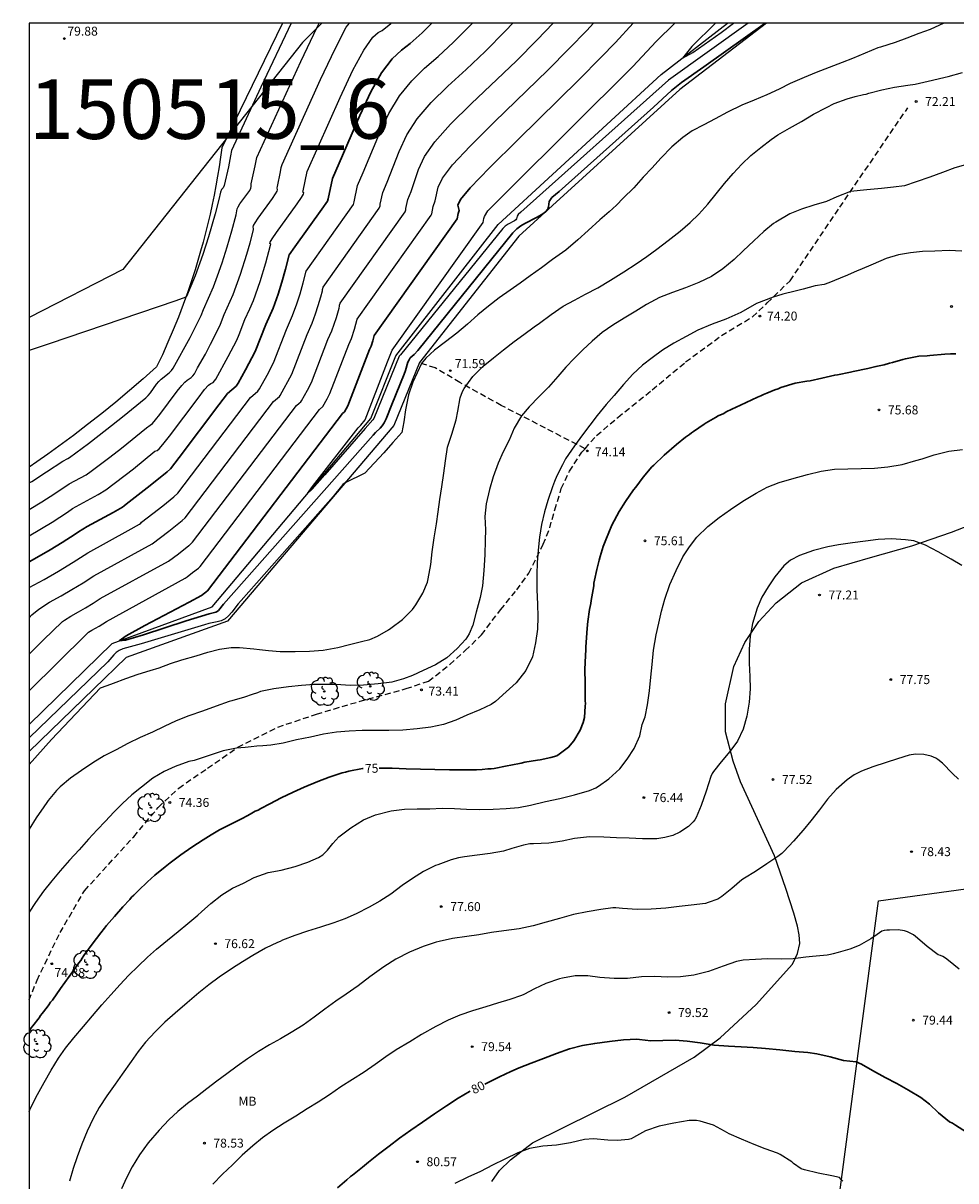
# Model space of a CAD drawing. Units: metres. Extents: x 586244 to 586594, y 4795290 to 4795540.
# Drawn here: x 586244 to 586322, y 4795443 to 4795540 of the extents above; entities that cross this region are included whole.
import ezdxf

# ---------------------------------------------------------------- set-up
doc = ezdxf.new("R2010")
doc.units = ezdxf.units.M
doc.linetypes.add('TRAZOS_NORMALES', pattern=[0.75, 0.5, -0.25])
for name, color, linetype in [('010106', 9, 'Continuous'), ('020101', 3, 'CABEZA_TALUD'), ('020104', 34, 'Continuous'), ('020107', 3, 'Continuous'), ('020204', 9, 'Continuous'), ('020307', 24, 'Continuous'), ('020308', 9, 'Continuous'), ('060128', 7, 'TRAZOS_NORMALES'), ('070101', 9, 'ALAMBRADA'), ('070104', 3, 'Continuous'), ('100202', 3, 'Continuous'), ('100301', 7, 'Continuous'), ('130101', 9, 'Continuous'), ('130301', 9, 'Continuous')]:
    doc.layers.add(name, color=color, linetype=linetype)
doc.layers.add('020105', color=24, linetype='Continuous', lineweight=30)
doc.styles.add('ARIAL', font='ARIAL.TTF', dxfattribs={"height": 1})
doc.styles.add('ARIALI', font='ARIALI.TTF', dxfattribs={"height": 1})
doc.linetypes.add('ALAMBRADA', pattern='A,1,[203,DONOSTI.shx,S=0.1,R=0,X=0,Y=0],1', length=2)
doc.linetypes.add('CABEZA_TALUD', pattern='A,0.1,[204,DONOSTI.shx,S=0.15,R=0,X=0,Y=0],0,0.2', length=0.3)

# ---------------------------------------------------------------- blocks, each defined once
blk = doc.blocks.new('ARBOL')
blk.add_circle((0, 0), 0.0587)
for centre, radius, start, end in [((-0.28, 0.855), 0.3, 359.28777, 173.60777), ((0.097, 0.97), 0.21, 23.15651, 160.46651), ((0.438, 0.881), 0.24, 301.57804, 139.32804), ((-0.564, 0.381), 0.532, 92.28, 254.58), ((-0.091, 0.321), 0.12, 119.14, 310.56), ((0.656, 0.288), 0.443, 319.85562, 114.76562), ((0.819, -0.249), 0.383, 235.52754, 62.02753), ((-0.556, -0.339), 0.555, 142.64, 266.54), ((-0.301, -0.676), 0.45, 213.78, 295.32), ((-0.039, -0.384), 0.21, 189.64, 323.88), ((0.299, -0.624), 0.532, 224.67, 0.24)]:
    blk.add_arc(centre, radius, start, end)
blk = doc.blocks.new('COTAPU')
blk.add_circle((0, 0), 0.075)

msp = doc.modelspace()

# ---------------------------------------------------------------- linework, layer by layer
at = {"layer": '010106', "flags": 128}
msp.add_lwpolyline([(586244.067, 4795290.11), (586594.057, 4795290.103), (586594.063, 4795540.096), (586244.073, 4795540.103)], close=True, dxfattribs=at)
at = {"layer": '020101'}
for points in [[(586305.917, 4795540.102, 70.072), (586298.659, 4795534.546, 70.443), (586285.138, 4795522.214, 70.631), (586276.808, 4795511.614, 70.858), (586274.657, 4795506.332, 70.865), (586260.711, 4795489.927, 71.319), (586252.217, 4795486.86, 71.959), (586244.071, 4795478.985, 71.921)], [(586265.335, 4795540.103, 79.297), (586260.224, 4795529.647, 79.393), (586260.117, 4795528.847, 79.37), (586260, 4795528.049, 79.348), (586259.871, 4795527.252, 79.325), (586259.732, 4795526.457, 79.303), (586259.582, 4795525.664, 79.281), (586259.421, 4795524.873, 79.258), (586259.25, 4795524.085, 79.236), (586259.067, 4795523.299, 79.213), (586258.874, 4795522.515, 79.191), (586258.67, 4795521.734, 79.168), (586258.456, 4795520.956, 79.146), (586258.231, 4795520.181, 79.124), (586257.995, 4795519.409, 79.101), (586257.749, 4795518.641, 79.079), (586257.383, 4795517.561, 79.022), (586256.997, 4795516.489, 78.966), (586256.591, 4795515.424, 78.909), (586256.163, 4795514.368, 78.852), (586255.716, 4795513.319, 78.796), (586255.248, 4795512.28, 78.739), (586254.761, 4795511.25, 78.683), (586253.633, 4795510.249, 78.677), (586252.491, 4795509.265, 78.672), (586251.334, 4795508.298, 78.666), (586250.164, 4795507.348, 78.661), (586248.979, 4795506.415, 78.656), (586247.782, 4795505.499, 78.65), (586246.571, 4795504.6, 78.645), (586245.655, 4795503.938, 78.623), (586244.731, 4795503.287, 78.6), (586244.072, 4795502.832, 78.585)]]:
    msp.add_polyline3d(points, dxfattribs=at)
at = {"layer": '020104', "flags": 128}
for points, elevation in [([(586244.071, 4795484.07), (586248.875, 4795488.825), (586249.06, 4795488.984), (586249.344, 4795489.174), (586249.956, 4795489.511), (586250.55, 4795489.886), (586257.148, 4795493.515), (586257.327, 4795493.636), (586257.788, 4795493.997), (586258.266, 4795494.375), (586258.404, 4795494.505), (586268.425, 4795507.674), (586268.716, 4795507.944), (586269.06, 4795508.573), (586269.284, 4795509.019), (586270.881, 4795513.141), (586271.104, 4795513.64), (586271.373, 4795514.429), (586271.594, 4795515.252), (586277.791, 4795523.981), (586277.833, 4795524.108), (586277.952, 4795524.726), (586278.133, 4795525.183), (586278.384, 4795526.33), (586278.74, 4795527.101), (586279.576, 4795528.202), (586281.051, 4795529.786), (586283.1, 4795531.82), (586287.565, 4795536.163), (586289.359, 4795537.966), (586290.836, 4795539.493), (586291.403, 4795540.102)], 71), ([(586266.042, 4795540.103), (586263.517, 4795534.718), (586261.058, 4795529.416), (586260.951, 4795528.962), (586260.909, 4795528.656), (586260.782, 4795528.046), (586260.435, 4795526.492), (586260.353, 4795526.277), (586260.211, 4795526.133), (586260.13, 4795525.923), (586259.991, 4795525.303), (586259.684, 4795524.113), (586259.123, 4795522.175), (586258.638, 4795520.682), (586258.006, 4795518.907), (586257.274, 4795517.173), (586257.217, 4795517.098), (586256.385, 4795516.79), (586245.761, 4795513.186), (586244.072, 4795512.625)], 79), ([(586244.072, 4795501.515), (586244.294, 4795501.652), (586245.526, 4795502.44), (586246.908, 4795503.355), (586247.321, 4795503.571), (586247.466, 4795503.662), (586249.048, 4795504.826), (586250.603, 4795506.02), (586251.915, 4795507.066), (586253.853, 4795508.659), (586254.055, 4795508.856), (586254.242, 4795509.074), (586254.755, 4795509.801), (586254.942, 4795510.022), (586255.146, 4795510.222), (586255.82, 4795510.767), (586256.002, 4795510.951), (586256.143, 4795511.137), (586257.567, 4795513.737), (586258.49, 4795515.582), (586258.684, 4795516.082), (586259.533, 4795517.967), (586259.884, 4795518.911), (586260.261, 4795519.99), (586260.694, 4795521.337), (586261.086, 4795522.683), (586261.437, 4795524.026), (586261.515, 4795524.519), (586261.597, 4795524.696), (586261.746, 4795524.931), (586262.421, 4795525.831), (586262.57, 4795526.068), (586262.653, 4795526.248), (586262.686, 4795526.386), (586262.708, 4795526.626), (586263.035, 4795528.141), (586263.101, 4795528.557), (586263.17, 4795528.83), (586266.871, 4795536.872), (586268.225, 4795539.763), (586268.393, 4795540.103)], 78), ([(586244.072, 4795499.283), (586245.143, 4795499.942), (586246.22, 4795500.631), (586247.428, 4795501.431), (586248.849, 4795502.213), (586249.276, 4795502.508), (586250.841, 4795503.691), (586251.818, 4795504.45), (586253.918, 4795506.155), (586254.225, 4795506.36), (586254.412, 4795506.518), (586254.676, 4795506.806), (586255.045, 4795507.266), (586256.499, 4795509.224), (586256.868, 4795509.686), (586257.136, 4795509.978), (586257.336, 4795510.142), (586257.659, 4795510.361), (586257.813, 4795510.515), (586257.939, 4795510.681), (586258.036, 4795510.847), (586258.207, 4795511.179), (586258.855, 4795512.339), (586259.295, 4795513.164), (586259.872, 4795514.304), (586260.111, 4795514.837), (586260.426, 4795515.662), (586261.184, 4795517.343), (586261.793, 4795519.028), (586262.328, 4795520.711), (586262.602, 4795521.671), (586262.882, 4795522.749), (586262.902, 4795522.858), (586262.873, 4795522.997), (586262.899, 4795523.115), (586263.025, 4795523.347), (586263.281, 4795523.73), (586264.488, 4795525.385), (586264.745, 4795525.77), (586264.871, 4795526.005), (586264.899, 4795526.127), (586264.873, 4795526.276), (586264.893, 4795526.39), (586265.161, 4795527.627), (586265.22, 4795527.999), (586265.282, 4795528.243), (586268.516, 4795535.366), (586269.728, 4795537.954), (586270.669, 4795539.78), (586270.95, 4795540.103)], 77), ([(586244.072, 4795497.069), (586245.992, 4795498.232), (586247.304, 4795499.077), (586247.719, 4795499.37), (586248.312, 4795499.711), (586249.853, 4795500.545), (586250.493, 4795500.928), (586252.813, 4795502.708), (586254.629, 4795504.178), (586254.809, 4795504.242), (586254.97, 4795504.377), (586255.298, 4795504.756), (586255.848, 4795505.457), (586258.243, 4795508.647), (586258.794, 4795509.351), (586259.126, 4795509.734), (586259.3, 4795509.876), (586259.499, 4795509.956), (586259.624, 4795510.079), (586259.735, 4795510.225), (586260.774, 4795512.117), (586261.488, 4795513.512), (586261.679, 4795513.968), (586262.169, 4795515.242), (586262.578, 4795516.131), (586262.882, 4795516.838), (586263.441, 4795518.412), (586263.933, 4795519.997), (586264.328, 4795521.472), (586264.34, 4795521.56), (586264.262, 4795521.609), (586264.284, 4795521.711), (586264.453, 4795521.998), (586264.816, 4795522.528), (586266.556, 4795524.94), (586266.919, 4795525.472), (586267.089, 4795525.761), (586267.113, 4795525.868), (586267.037, 4795525.927), (586267.05, 4795526.02), (586267.393, 4795527.657), (586270.161, 4795533.86), (586271.23, 4795536.145), (586272.153, 4795537.85), (586272.903, 4795538.927), (586273.337, 4795539.33), (586273.68, 4795539.48), (586274.417, 4795540.079), (586274.44, 4795540.103)], 76), ([(586244.072, 4795492.75), (586245.321, 4795493.416), (586246.524, 4795494.102), (586247.778, 4795494.868), (586248.989, 4795495.658), (586252.385, 4795497.52), (586253.329, 4795498.061), (586253.448, 4795498.148), (586253.506, 4795498.23), (586254.448, 4795498.946), (586255.273, 4795499.599), (586256.204, 4795500.356), (586256.54, 4795500.655), (586262.647, 4795508.68), (586263.247, 4795509.207), (586263.389, 4795509.418), (586264.023, 4795510.576), (586264.561, 4795511.602), (586265.653, 4795514.401), (586266.171, 4795515.559), (586266.524, 4795516.547), (586266.797, 4795517.39), (586267.061, 4795518.308), (586267.31, 4795519.299), (586271.268, 4795524.875), (586271.337, 4795525.115), (586271.617, 4795526.485), (586272.092, 4795527.557), (586273.45, 4795530.848), (586274.234, 4795532.528), (586275.122, 4795533.991), (586276.162, 4795535.271), (586277.242, 4795536.326), (586278.369, 4795537.308), (586279.676, 4795538.513), (586281.248, 4795540.103)], 74), ([(586244.072, 4795490.204), (586244.314, 4795490.444), (586244.89, 4795490.937), (586245.771, 4795491.527), (586246.769, 4795492.059), (586247.668, 4795492.572), (586248.605, 4795493.143), (586249.509, 4795493.734), (586254.382, 4795496.414), (586255.798, 4795497.481), (586256.901, 4795498.366), (586257.162, 4795498.605), (586264.573, 4795508.345), (586265.059, 4795508.771), (586265.123, 4795508.857), (586266.098, 4795510.646), (586267.396, 4795513.981), (586267.815, 4795514.919), (586268.102, 4795515.719), (586268.322, 4795516.403), (586268.536, 4795517.147), (586268.664, 4795517.641), (586268.678, 4795517.765), (586268.738, 4795517.95), (586273.442, 4795524.577), (586273.505, 4795524.775), (586273.521, 4795524.908), (586273.729, 4795525.898), (586274.105, 4795526.765), (586275.095, 4795529.342), (586275.736, 4795530.719), (586276.607, 4795532.061), (586277.792, 4795533.442), (586279.195, 4795534.824), (586280.713, 4795536.222), (586282.306, 4795537.729), (586284.022, 4795539.461), (586284.636, 4795540.103)], 73), ([(586244.072, 4795487.139), (586245.285, 4795488.34), (586246.846, 4795489.868), (586246.883, 4795489.879), (586247.027, 4795489.998), (586247.557, 4795490.35), (586248.218, 4795490.702), (586248.812, 4795491.041), (586249.432, 4795491.419), (586250.03, 4795491.81), (586255.765, 4795494.965), (586256.591, 4795495.581), (586257.457, 4795496.279), (586257.526, 4795496.304), (586257.783, 4795496.555), (586266.499, 4795508.01), (586266.712, 4795508.225), (586266.87, 4795508.335), (586266.92, 4795508.4), (586267.418, 4795509.311), (586267.742, 4795509.957), (586269.138, 4795513.561), (586269.459, 4795514.279), (586269.848, 4795515.416), (586270.062, 4795516.175), (586270.11, 4795516.364), (586270.112, 4795516.449), (586270.166, 4795516.601), (586275.616, 4795524.279), (586275.674, 4795524.442), (586275.678, 4795524.538), (586275.841, 4795525.312), (586276.119, 4795525.974), (586276.739, 4795527.836), (586277.238, 4795528.91), (586278.091, 4795530.132), (586279.421, 4795531.614), (586281.147, 4795533.322), (586284.935, 4795536.946), (586286.691, 4795538.714), (586288.026, 4795540.102)], 72), ([(586304.389, 4795540.102), (586297.689, 4795535.32), (586285.308, 4795524.233), (586285.081, 4795524.045), (586285.001, 4795523.919), (586284.953, 4795523.681), (586284.886, 4795523.6), (586284.767, 4795523.515), (586284.245, 4795523.242), (586283.992, 4795523.073), (586283.811, 4795522.875), (586275.231, 4795512.283), (586275.097, 4795512.148), (586272.975, 4795506.931), (586272.909, 4795506.809), (586272.244, 4795506.082), (586268.871, 4795502.204), (586267.802, 4795500.996), (586267.42, 4795500.62), (586267.831, 4795501.213), (586271.675, 4795506.133), (586271.881, 4795506.371), (586272.243, 4795506.824), (586273.982, 4795511.306), (586274.125, 4795511.685), (586274.526, 4795512.658), (586282.139, 4795523.384), (586282.208, 4795523.714), (586282.277, 4795523.876), (586282.544, 4795524.343), (586284.31, 4795526.129), (586294.696, 4795536.47), (586296.67, 4795538.553), (586298.225, 4795540.102)], 69), ([(586320.777, 4795540.102), (586319.634, 4795539.575), (586318.696, 4795539.223), (586317.692, 4795538.83), (586316.703, 4795538.472), (586315.478, 4795538.098), (586315.254, 4795538.025), (586314.178, 4795537.583), (586313.123, 4795537.134), (586312.249, 4795536.809), (586311.159, 4795536.389), (586310.089, 4795535.954), (586309.078, 4795535.533), (586308.869, 4795535.459), (586307.892, 4795535.029), (586306.98, 4795534.577), (586305.931, 4795534.077), (586304.869, 4795533.649), (586303.843, 4795533.214), (586302.635, 4795532.646), (586301.62, 4795532.081), (586300.664, 4795531.565), (586299.679, 4795531.064), (586298.886, 4795530.502), (586297.974, 4795529.735), (586297.044, 4795528.782), (586296.317, 4795527.967), (586295.584, 4795527.167), (586294.791, 4795526.297), (586293.905, 4795525.414), (586293.32, 4795524.84), (586292.706, 4795524.281), (586291.94, 4795523.61), (586290.946, 4795522.694), (586290.105, 4795521.918), (586289.091, 4795521.067), (586287.978, 4795520.261), (586287.039, 4795519.572), (586286.101, 4795518.891), (586285.243, 4795518.287), (586284.406, 4795517.683), (586283.497, 4795517.044), (586282.594, 4795516.355), (586281.704, 4795515.623), (586280.828, 4795514.847), (586279.931, 4795514.087), (586279.002, 4795513.363), (586278.065, 4795512.667), (586277.332, 4795511.978), (586276.968, 4795511.538), (586276.26, 4795509.987), (586275.879, 4795508.9), (586275.629, 4795507.653), (586275.485, 4795506.639), (586275.342, 4795505.753), (586274.568, 4795504.925), (586273.809, 4795504.052), (586272.226, 4795502.33), (586270.572, 4795501.526)], 71), ([(586301.626, 4795540.102), (586299.665, 4795538.142), (586298.863, 4795537.173), (586299.746, 4795537.636), (586302.104, 4795539.321), (586303.159, 4795540.102)], 68), ([(586250.048, 4795484.329), (586250.616, 4795484.533), (586251.145, 4795484.727), (586252.191, 4795485.112), (586253.216, 4795485.476), (586254.225, 4795485.783), (586254.975, 4795486.01), (586255.935, 4795486.354), (586256.894, 4795486.677), (586258.09, 4795487.023), (586259.063, 4795487.309), (586260.028, 4795487.582), (586261.026, 4795487.703), (586261.728, 4795487.701), (586262.928, 4795487.595), (586263.4, 4795487.535), (586264.136, 4795487.462), (586265.136, 4795487.361), (586266.375, 4795487.369), (586267.593, 4795487.407), (586268.726, 4795487.482), (586269.962, 4795487.698), (586270.955, 4795487.949), (586271.935, 4795488.214), (586272.633, 4795488.391), (586273.284, 4795488.656), (586274.212, 4795489.194), (586274.401, 4795489.334), (586275.384, 4795490.071), (586276.232, 4795490.89), (586276.506, 4795491.278), (586277.079, 4795492.26), (586277.486, 4795493.204), (586277.549, 4795493.474), (586277.755, 4795494.687), (586277.878, 4795495.737), (586278.047, 4795496.907), (586278.231, 4795498.099), (586278.375, 4795499.091), (586278.519, 4795500.14), (586278.686, 4795501.189), (586278.854, 4795502.338), (586278.984, 4795503.373), (586279.174, 4795504.529), (586279.513, 4795505.61), (586279.891, 4795506.819), (586280.028, 4795507.539), (586280.232, 4795508.673), (586280.416, 4795509.205), (586280.55, 4795509.445), (586281.295, 4795510.453), (586282.159, 4795511.329), (586283.005, 4795512.026), (586283.865, 4795512.68), (586284.753, 4795513.377), (586285.568, 4795513.967), (586286.42, 4795514.607), (586286.878, 4795514.941), (586287.861, 4795515.65), (586288.857, 4795516.344), (586289.799, 4795516.853), (586290.726, 4795517.348), (586291.755, 4795517.898), (586292.836, 4795518.533), (586293.939, 4795519.232), (586294.978, 4795519.911), (586295.879, 4795520.521), (586296.73, 4795521.125), (586297.678, 4795521.863), (586298.662, 4795522.658), (586299.508, 4795523.377), (586300.232, 4795524.084), (586300.981, 4795524.919), (586301.68, 4795525.785), (586302.379, 4795526.65), (586303.114, 4795527.499), (586303.832, 4795528.257), (586304.607, 4795528.984), (586305.439, 4795529.682), (586306.312, 4795530.329), (586306.851, 4795530.718), (586307.837, 4795531.283), (586308.838, 4795531.862), (586309.86, 4795532.456), (586310.94, 4795533.026), (586311.599, 4795533.355), (586312.674, 4795533.761), (586313.344, 4795533.947), (586314.035, 4795534.104), (586314.265, 4795534.149), (586314.489, 4795534.215), (586315.583, 4795534.499), (586316.662, 4795534.726), (586317.768, 4795534.902), (586318.392, 4795534.989), (586319.831, 4795535.308), (586320.89, 4795535.578), (586321.141, 4795535.623), (586322.338, 4795535.976)], 72), ([(586322.8, 4795528.278), (586321.711, 4795527.951), (586320.679, 4795527.566), (586319.625, 4795527.188), (586318.471, 4795526.777), (586317.497, 4795526.462), (586316.57, 4795526.348), (586315.545, 4795526.231), (586314.329, 4795526.128), (586312.968, 4795525.982), (586311.81, 4795525.542), (586310.953, 4795525.145), (586309.879, 4795524.839), (586308.856, 4795524.504), (586307.859, 4795524.096), (586306.684, 4795523.4), (586306.51, 4795523.289), (586305.685, 4795522.606), (586304.838, 4795521.823), (586303.953, 4795520.99), (586303.2, 4795520.276), (586302.259, 4795519.481), (586301.292, 4795518.836), (586300.229, 4795518.33), (586299.109, 4795517.896), (586298.02, 4795517.505), (586296.95, 4795517.07), (586295.849, 4795516.493), (586294.942, 4795515.933), (586293.97, 4795515.36), (586293.026, 4795514.772), (586292.132, 4795514.133), (586291.285, 4795513.421), (586290.51, 4795512.68), (586289.786, 4795511.965), (586289.082, 4795511.229), (586288.421, 4795510.463), (586287.642, 4795509.549), (586286.852, 4795508.766), (586286.01, 4795507.901), (586285.359, 4795507.154), (586284.751, 4795506.121), (586284.343, 4795505.105), (586283.828, 4795504.143), (586283.413, 4795503.178), (586283.001, 4795502.027), (586282.684, 4795500.967), (586282.408, 4795499.778), (586282.305, 4795498.713), (586282.345, 4795497.595), (586282.333, 4795496.708), (586282.292, 4795495.477), (586282.206, 4795494.183), (586282.091, 4795492.89), (586281.891, 4795491.906), (586281.57, 4795490.689), (586281.281, 4795489.578), (586280.971, 4795488.848), (586280.697, 4795488.417), (586279.985, 4795487.631), (586279.094, 4795486.834), (586278.144, 4795486.253), (586277.13, 4795485.767), (586276.212, 4795485.358), (586275.483, 4795485.08), (586274.496, 4795484.809), (586273.34, 4795484.648), (586272.127, 4795484.546), (586271.003, 4795484.52), (586269.831, 4795484.618), (586269.2, 4795484.596), (586267.976, 4795484.594), (586266.907, 4795484.525), (586265.831, 4795484.398), (586264.582, 4795484.254), (586263.474, 4795484.007), (586263.214, 4795483.905), (586262.788, 4795483.764), (586262.146, 4795483.556), (586261.072, 4795483.229), (586260.863, 4795483.176), (586259.752, 4795482.786), (586258.619, 4795482.374), (586257.479, 4795481.976), (586256.396, 4795481.556), (586255.404, 4795481.077), (586254.406, 4795480.598), (586253.379, 4795480.155), (586252.345, 4795479.655), (586251.359, 4795479.133), (586250.374, 4795478.61), (586249.402, 4795478.023), (586248.457, 4795477.385), (586247.548, 4795476.732), (586246.687, 4795476.028), (586246.38, 4795475.712), (586245.674, 4795474.883), (586245.548, 4795474.707), (586245.297, 4795474.326), (586244.653, 4795473.409), (586244.071, 4795472.459)], 73), ([(586322.302, 4795520.963), (586321.229, 4795521.015), (586320.033, 4795520.969), (586318.986, 4795520.935), (586317.989, 4795520.828), (586316.99, 4795520.65), (586315.938, 4795520.344), (586314.846, 4795519.874), (586313.747, 4795519.389), (586313.531, 4795519.308), (586312.699, 4795518.948), (586312.099, 4795518.696), (586311.139, 4795518.324), (586310.749, 4795518.175), (586309.995, 4795518.063), (586308.999, 4795517.785), (586308.31, 4795517.623), (586307.285, 4795517.36), (586306.471, 4795517.104), (586305.089, 4795516.568), (586303.755, 4795515.821), (586302.508, 4795515.263), (586301.355, 4795514.844), (586300.155, 4795514.334), (586299.17, 4795513.804), (586298.148, 4795513.247), (586297.197, 4795512.652), (586296.317, 4795512.027), (586295.501, 4795511.393), (586294.697, 4795510.638), (586293.933, 4795509.767), (586293.139, 4795508.853), (586292.478, 4795508.095), (586291.714, 4795507.188), (586291.094, 4795506.371), (586290.49, 4795505.568), (586289.803, 4795504.638), (586289.063, 4795503.545), (586288.802, 4795503.049), (586288.323, 4795502.116), (586288.134, 4795501.647), (586287.973, 4795501.185), (586287.562, 4795500.056), (586287.29, 4795499.088), (586287.052, 4795498.041), (586286.878, 4795496.964), (586286.768, 4795495.885), (586286.681, 4795494.856), (586286.643, 4795493.84), (586286.658, 4795492.558), (586286.703, 4795491.34), (586286.744, 4795490.286), (586286.707, 4795489.256), (586286.553, 4795488.092), (586286.276, 4795486.924), (586285.736, 4795485.769), (586284.925, 4795484.734), (586284.092, 4795483.98), (586283.18, 4795483.183), (586282.816, 4795482.926), (586281.868, 4795482.475), (586280.785, 4795482.04), (586279.873, 4795481.624), (586278.827, 4795481.246), (586277.762, 4795481.019), (586276.607, 4795480.879), (586275.417, 4795480.777), (586274.249, 4795480.731), (586273.061, 4795480.75), (586271.994, 4795480.752), (586270.918, 4795480.689), (586269.864, 4795480.613), (586268.772, 4795480.444), (586267.664, 4795480.196), (586266.506, 4795479.957), (586265.391, 4795479.695), (586264.336, 4795479.507), (586263.661, 4795479.454), (586263.17, 4795479.432), (586262.687, 4795479.384), (586262.203, 4795479.325), (586261.473, 4795479.256), (586260.358, 4795479.032), (586257.912, 4795478.234), (586257.48, 4795478.136), (586256.333, 4795477.732), (586255.386, 4795477.302), (586254.457, 4795476.735), (586253.51, 4795475.997), (586252.686, 4795475.335), (586251.911, 4795474.622), (586251.18, 4795473.9), (586250.49, 4795473.142), (586249.772, 4795472.406), (586249.039, 4795471.613), (586248.26, 4795470.743), (586247.46, 4795469.851), (586246.668, 4795468.973), (586245.969, 4795468.13), (586245.292, 4795467.271), (586244.598, 4795466.32), (586244.071, 4795465.49)], 74), ([(586244.071, 4795448.785), (586244.215, 4795449.101), (586244.769, 4795450.191), (586245.329, 4795451.217), (586245.931, 4795452.249), (586246.54, 4795453.238), (586247.132, 4795454.084), (586247.831, 4795454.964), (586248.625, 4795455.892), (586249.382, 4795456.799), (586250.183, 4795457.712), (586250.924, 4795458.555), (586251.717, 4795459.425), (586252.399, 4795460.175), (586253.205, 4795460.981), (586253.994, 4795461.722), (586254.753, 4795462.386), (586255.672, 4795463.153), (586256.569, 4795463.864), (586257.379, 4795464.562), (586258.21, 4795465.245), (586258.532, 4795465.539), (586259.299, 4795466.238), (586260.245, 4795466.955), (586261.138, 4795467.515), (586262.05, 4795467.939), (586262.948, 4795468.399), (586264.11, 4795468.817), (586265.217, 4795469.036), (586266.376, 4795469.333), (586267.437, 4795469.689), (586268.346, 4795470.077), (586268.695, 4795470.313), (586269.105, 4795470.705), (586269.54, 4795471.268), (586270.053, 4795471.83), (586271.043, 4795472.581), (586272.117, 4795473.238), (586273.129, 4795473.659), (586274.447, 4795474.003), (586275.553, 4795474.143), (586276.613, 4795474.184), (586277.666, 4795474.182), (586278.712, 4795474.217), (586279.757, 4795474.2), (586280.758, 4795474.149), (586281.853, 4795474.125), (586282.999, 4795474.157), (586284.074, 4795474.191), (586285.122, 4795474.297), (586286.128, 4795474.489), (586287.38, 4795474.777), (586288.589, 4795475.051), (586289.806, 4795475.346), (586291.067, 4795475.705), (586291.587, 4795475.93), (586291.819, 4795476.075), (586292.692, 4795476.7), (586293.613, 4795477.525), (586294.239, 4795478.327), (586294.824, 4795479.224), (586295.292, 4795480.309), (586295.499, 4795481.25), (586295.728, 4795481.903), (586295.936, 4795482.901), (586296.098, 4795484.086), (586296.223, 4795485.215), (586296.319, 4795486.294), (586296.445, 4795487.487), (586296.652, 4795488.764), (586296.881, 4795489.739), (586297.118, 4795490.751), (586297.384, 4795491.769), (586297.805, 4795492.991), (586298.325, 4795494.175), (586298.901, 4795495.315), (586299.45, 4795496.169), (586300.076, 4795496.964), (586300.991, 4795497.86), (586301.931, 4795498.627), (586302.906, 4795499.3), (586303.93, 4795499.994), (586305.055, 4795500.664), (586305.968, 4795501.159), (586306.972, 4795501.567), (586308.038, 4795501.858), (586309.349, 4795502.216), (586310.487, 4795502.506), (586311.615, 4795502.682), (586312.725, 4795502.693), (586313.842, 4795502.726), (586314.967, 4795502.765), (586316.094, 4795502.869), (586317.28, 4795503.072), (586318.439, 4795503.391), (586318.98, 4795503.551), (586319.982, 4795503.872), (586321.206, 4795504.189), (586322.348, 4795504.328)], 76), ([(586270.572, 4795501.526), (586270.394, 4795501.383), (586269.571, 4795500.392), (586261.855, 4795491.655), (586261.602, 4795491.361), (586261.074, 4795490.683), (586260.797, 4795490.369), (586260.502, 4795490.123), (586260.182, 4795489.957), (586259.848, 4795489.858), (586259.15, 4795489.71), (586258.773, 4795489.603), (586253.466, 4795488.011), (586251.935, 4795487.591), (586251.629, 4795487.459), (586251.382, 4795487.295), (586251.19, 4795487.108), (586250.852, 4795486.711), (586250.661, 4795486.519), (586244.071, 4795480.118)], 71), ([(586322.287, 4795494.582), (586321.39, 4795495.132), (586320.316, 4795495.75), (586319.24, 4795496.31), (586318.281, 4795496.668), (586317.567, 4795496.748), (586316.402, 4795496.831), (586315.283, 4795496.777), (586314.214, 4795496.643), (586313.115, 4795496.495), (586311.944, 4795496.321), (586311.06, 4795496.161), (586309.85, 4795495.844), (586308.674, 4795495.433), (586307.913, 4795495.035), (586307.373, 4795494.552), (586306.616, 4795493.645), (586306.053, 4795492.813), (586305.533, 4795491.944), (586305.118, 4795491.008), (586304.74, 4795489.735), (586304.544, 4795488.659), (586304.448, 4795487.558), (586304.451, 4795486.384), (586304.512, 4795485.273), (586304.547, 4795484.241), (586304.465, 4795483.119), (586304.268, 4795481.949), (586303.95, 4795480.846), (586303.484, 4795479.847), (586302.849, 4795478.987), (586302.114, 4795478.123), (586301.466, 4795477.292), (586301.348, 4795477.13), (586301.249, 4795476.874), (586300.857, 4795475.651), (586300.444, 4795474.451), (586300.014, 4795473.458), (586299.902, 4795473.252), (586299.769, 4795473.069), (586299.381, 4795472.691), (586298.647, 4795472.206), (586298.048, 4795471.947), (586297.392, 4795471.754), (586296.73, 4795471.64), (586295.528, 4795471.659), (586294.398, 4795471.698), (586293.346, 4795471.743), (586292.273, 4795471.788), (586291.078, 4795471.814), (586289.808, 4795471.692), (586288.772, 4795471.471), (586287.665, 4795471.281), (586286.368, 4795471.23), (586286.075, 4795471.223), (586285.543, 4795471.134), (586284.562, 4795470.833), (586283.856, 4795470.621), (586282.749, 4795470.423), (586281.651, 4795470.283), (586280.581, 4795470.142), (586280.092, 4795470.059), (586279.458, 4795469.901), (586278.361, 4795469.474), (586278.166, 4795469.407), (586277.145, 4795468.9), (586276.216, 4795468.333), (586275.365, 4795467.729), (586274.405, 4795467.02), (586273.482, 4795466.41), (586272.597, 4795465.907), (586271.49, 4795465.358), (586270.557, 4795464.949), (586269.619, 4795464.598), (586268.501, 4795464.236), (586267.42, 4795463.908), (586266.359, 4795463.545), (586265.319, 4795463.138), (586265.124, 4795463.043), (586264.915, 4795462.968), (586263.909, 4795462.489), (586262.843, 4795461.868), (586261.979, 4795461.336), (586261.116, 4795460.797), (586260.025, 4795460.04), (586259.145, 4795459.408), (586258.307, 4795458.732), (586257.315, 4795457.887), (586256.322, 4795457.014), (586255.46, 4795456.261), (586254.634, 4795455.47), (586253.841, 4795454.6), (586253.215, 4795453.804), (586252.624, 4795452.958), (586251.885, 4795451.915), (586251.279, 4795451.069), (586250.577, 4795450.096), (586249.954, 4795449.1), (586249.455, 4795448.195), (586248.951, 4795447.125), (586248.505, 4795446.032), (586248.102, 4795444.96), (586247.78, 4795443.993), (586247.47, 4795442.94)], 77), ([(586244.071, 4795477.891), (586245.939, 4795479.998), (586250.048, 4795484.329)], 72), ([(586322.024, 4795476.661), (586321.505, 4795477.138), (586320.672, 4795478.016), (586320.285, 4795478.325), (586320.108, 4795478.436), (586319.725, 4795478.581), (586319.098, 4795478.738), (586318.405, 4795478.767), (586317.873, 4795478.672), (586316.913, 4795478.356), (586315.954, 4795478.048), (586314.837, 4795477.707), (586313.884, 4795477.327), (586313.268, 4795477.026), (586312.672, 4795476.602), (586311.752, 4795475.785), (586311.018, 4795474.977), (586310.361, 4795474.09), (586309.639, 4795473.161), (586308.992, 4795472.373), (586308.177, 4795471.453), (586307.363, 4795470.597), (586307.195, 4795470.429), (586306.86, 4795470.179), (586305.93, 4795469.548), (586304.978, 4795468.917), (586304.071, 4795468.357), (586303.853, 4795468.212), (586303.013, 4795467.493), (586302.175, 4795466.802), (586301.827, 4795466.602), (586301.018, 4795466.298), (586300.802, 4795466.238), (586299.582, 4795466.079), (586298.592, 4795465.979), (586297.465, 4795465.832), (586296.238, 4795465.744), (586295.078, 4795465.734), (586293.834, 4795465.804), (586293.284, 4795465.852), (586293.04, 4795465.858), (586292.014, 4795465.73), (586290.871, 4795465.526), (586289.735, 4795465.301), (586288.56, 4795464.962), (586287.437, 4795464.657), (586286.356, 4795464.359), (586285.169, 4795464.091), (586283.891, 4795463.926), (586282.849, 4795463.792), (586281.786, 4795463.607), (586280.787, 4795463.45), (586279.581, 4795463.284), (586278.473, 4795463.043), (586278.221, 4795462.991), (586277.132, 4795462.621), (586275.968, 4795462.132), (586274.817, 4795461.563), (586273.808, 4795460.926), (586272.84, 4795460.217), (586272.636, 4795460.071), (586271.682, 4795459.312), (586270.671, 4795458.625), (586269.792, 4795458.022), (586268.875, 4795457.369), (586267.966, 4795456.701), (586267.056, 4795456.027), (586266.054, 4795455.39), (586265.148, 4795454.88), (586264.241, 4795454.378), (586263.313, 4795453.811), (586262.397, 4795453.201), (586261.517, 4795452.583), (586260.651, 4795451.945), (586259.806, 4795451.312), (586258.983, 4795450.678), (586258.182, 4795450.066), (586257.345, 4795449.447), (586256.536, 4795448.77), (586255.79, 4795448.078), (586254.969, 4795447.215), (586254.058, 4795446.147), (586253.342, 4795445.146), (586252.718, 4795444.121), (586252.239, 4795443.201), (586251.818, 4795442.273)], 78), ([(586322.06, 4795460.706), (586321.167, 4795461.456), (586320.935, 4795461.633), (586320.709, 4795461.767), (586320.503, 4795461.857), (586320.304, 4795461.919), (586319.382, 4795462.619), (586318.581, 4795463.31), (586318.229, 4795463.597), (586317.726, 4795463.852), (586317.478, 4795463.943), (586316.963, 4795464.004), (586316.233, 4795463.985), (586315.997, 4795463.997), (586315.788, 4795463.966), (586315.579, 4795463.892), (586315.194, 4795463.621), (586314.671, 4795463.274), (586313.677, 4795462.716), (586312.904, 4795462.404), (586311.917, 4795462.118), (586311.499, 4795461.998), (586311.29, 4795461.938), (586311.01, 4795461.887), (586309.762, 4795461.779), (586309.224, 4795461.726), (586308.154, 4795461.592), (586307.158, 4795461.542), (586306.006, 4795461.582), (586304.995, 4795461.533), (586303.948, 4795461.463), (586303.409, 4795461.353), (586302.269, 4795460.955), (586301.056, 4795460.517), (586299.832, 4795460.2), (586298.698, 4795460.06), (586297.616, 4795460.056), (586296.551, 4795460.108), (586295.434, 4795460.061), (586294.25, 4795459.944), (586293.147, 4795459.926), (586291.939, 4795460.031), (586290.932, 4795460.161), (586289.866, 4795460.17), (586288.794, 4795459.957), (586288.55, 4795459.898), (586287.41, 4795459.508), (586286.455, 4795459.056), (586285.549, 4795458.589), (586285.361, 4795458.493), (586284.402, 4795458.178), (586283.35, 4795457.871), (586282.362, 4795457.557), (586281.252, 4795457.223), (586280.191, 4795456.853), (586279.208, 4795456.423), (586278.187, 4795455.894), (586276.984, 4795455.226), (586276.004, 4795454.632), (586274.858, 4795453.934), (586273.993, 4795453.359), (586273.091, 4795452.706), (586272.168, 4795452.075), (586271.188, 4795451.466), (586270.207, 4795450.836), (586269.255, 4795450.177), (586268.31, 4795449.56), (586267.389, 4795448.994), (586266.437, 4795448.385), (586265.472, 4795447.791), (586264.521, 4795447.189), (586263.64, 4795446.557), (586262.838, 4795445.894), (586261.941, 4795445.119), (586261.128, 4795444.307), (586260.294, 4795443.509), (586259.474, 4795442.668)], 79), ([(586312.32, 4795442.937), (586312.165, 4795443.069), (586312.033, 4795443.237), (586311.384, 4795443.373), (586310.243, 4795443.599), (586309.104, 4795443.867), (586308.834, 4795443.959), (586308.192, 4795444.395), (586308.045, 4795444.542), (586307.07, 4795445.165), (586306.844, 4795445.277), (586305.814, 4795445.651), (586304.876, 4795446.001), (586303.805, 4795446.447), (586302.784, 4795446.892), (586302.38, 4795447.108), (586301.482, 4795447.622), (586300.337, 4795447.955), (586300.037, 4795448.012), (586299.429, 4795448.018), (586298.149, 4795447.781), (586296.912, 4795447.536), (586295.766, 4795447.153), (586294.751, 4795446.589), (586294.57, 4795446.485), (586294.353, 4795446.411), (586293.421, 4795446.346), (586292.598, 4795446.364), (586291.398, 4795446.49), (586290.637, 4795446.421), (586289.479, 4795446.153), (586288.307, 4795445.957), (586287.145, 4795445.861), (586286.046, 4795445.663), (586285.064, 4795445.298), (586283.958, 4795444.771), (586282.937, 4795444.257), (586281.916, 4795443.728), (586280.874, 4795443.264), (586279.775, 4795442.744)], 81)]:
    msp.add_lwpolyline(points, dxfattribs=dict(at, elevation=elevation))
at = {"layer": '020105', "flags": 128}
for points, elevation in [([(586244.072, 4795494.889), (586244.921, 4795495.365), (586245.834, 4795495.903), (586246.841, 4795496.522), (586247.933, 4795497.225), (586248.201, 4795497.427), (586248.951, 4795497.851), (586251.119, 4795499.033), (586251.911, 4795499.495), (586252.057, 4795499.601), (586252.222, 4795499.752), (586253.231, 4795500.517), (586254.237, 4795501.307), (586255.649, 4795502.462), (586255.919, 4795502.706), (586256.65, 4795503.649), (586259.988, 4795508.07), (586260.72, 4795509.016), (586261.436, 4795509.643), (586261.605, 4795509.895), (586262.225, 4795511.024), (586263.025, 4795512.557), (586263.911, 4795514.822), (586264.527, 4795516.199), (586264.947, 4795517.374), (586265.271, 4795518.377), (586265.585, 4795519.469), (586265.881, 4795520.649), (586266.351, 4795521.327), (586268.623, 4795524.494), (586269.093, 4795525.173), (586269.15, 4795525.36), (586269.505, 4795527.071), (586270.078, 4795528.348), (586271.805, 4795532.354), (586272.732, 4795534.337), (586273.638, 4795535.921), (586274.533, 4795537.099), (586275.29, 4795537.828), (586276.024, 4795538.394), (586277.047, 4795539.296), (586277.842, 4795540.103)], 75), ([(586305.803, 4795540.102), (586300.665, 4795536.43), (586298.795, 4795535.117), (586298.36, 4795534.785), (586297.947, 4795534.441), (586296.438, 4795533.062), (586288.529, 4795525.977), (586287.914, 4795525.467), (586287.789, 4795525.313), (586287.697, 4795525.128), (586287.638, 4795524.703), (586287.568, 4795524.484), (586287.387, 4795524.265), (586287.067, 4795524.036), (586286.617, 4795523.788), (586285.655, 4795523.297), (586285.317, 4795523.098), (586284.972, 4795522.84), (586284.647, 4795522.498), (586276.665, 4795512.642), (586276.376, 4795512.31), (586276.039, 4795512.008), (586275.936, 4795511.854), (586275.847, 4795511.655), (586275.637, 4795510.954), (586275.527, 4795510.652), (586274.487, 4795508.102), (586274.026, 4795506.907), (586273.861, 4795506.577), (586273.685, 4795506.314), (586273.503, 4795506.108), (586273.129, 4795505.742), (586272.938, 4795505.531), (586260.382, 4795491.334), (586259.967, 4795490.828), (586259.85, 4795490.731), (586259.725, 4795490.666), (586259.17, 4795490.527), (586257.248, 4795489.94), (586253.652, 4795488.768), (586252.157, 4795488.319), (586251.622, 4795488.265), (586252.208, 4795488.69), (586253.773, 4795489.549), (586257.491, 4795491.501), (586258.532, 4795492.065), (586259.025, 4795492.455), (586270.352, 4795507.339), (586270.512, 4795507.488), (586270.793, 4795507.996), (586272.623, 4795512.72), (586272.748, 4795513), (586272.899, 4795513.442), (586273.023, 4795513.902), (586279.965, 4795523.682), (586280.058, 4795524.117), (586280.146, 4795524.391), (586280.029, 4795524.824), (586280.243, 4795525.293), (586281.06, 4795526.272), (586282.68, 4795527.958), (586285.053, 4795530.318), (586290.194, 4795535.38), (586292.028, 4795537.218), (586293.251, 4795538.474), (586294.737, 4795540.102)], 70), ([(586273.438, 4795477.587), (586274.512, 4795477.583), (586275.693, 4795477.534), (586276.897, 4795477.508), (586278.1, 4795477.46), (586279.325, 4795477.454), (586280.486, 4795477.45), (586281.583, 4795477.447), (586282.078, 4795477.48), (586282.552, 4795477.534), (586282.81, 4795477.528), (586283.069, 4795477.565), (586284.17, 4795477.778), (586284.472, 4795477.835), (586285.336, 4795478.01), (586285.639, 4795478.089), (586286.718, 4795478.259), (586286.934, 4795478.297), (586287.819, 4795478.471), (586288.317, 4795478.632), (586288.535, 4795478.757), (586289.322, 4795479.341), (586289.763, 4795479.869), (586290.278, 4795480.782), (586290.55, 4795481.421), (586290.646, 4795481.849), (586290.709, 4795482.794), (586290.736, 4795483.008), (586290.697, 4795483.224), (586290.703, 4795483.461), (586290.708, 4795484.708), (586290.691, 4795485.869), (586290.738, 4795487.051), (586290.77, 4795487.523), (586290.775, 4795487.738), (586290.845, 4795488.94), (586290.903, 4795489.649), (586290.93, 4795489.885), (586291.081, 4795490.892), (586291.178, 4795491.406), (586291.205, 4795491.663), (586291.426, 4795492.884), (586291.431, 4795493.12), (586291.479, 4795493.356), (586291.671, 4795494.254), (586291.882, 4795495.045), (586291.953, 4795495.345), (586292.045, 4795495.622), (586292.229, 4795496.177), (586292.436, 4795496.753), (586292.935, 4795497.968), (586293.563, 4795499.114), (586294.097, 4795499.962), (586294.764, 4795500.937), (586294.962, 4795501.169), (586295.582, 4795501.994), (586296.311, 4795502.859), (586296.465, 4795503.006), (586297.343, 4795503.847), (586298.352, 4795504.749), (586299.118, 4795505.356), (586299.446, 4795505.585), (586299.621, 4795505.732), (586299.795, 4795505.836), (586300.69, 4795506.44), (586300.865, 4795506.565), (586301.649, 4795507.021), (586301.867, 4795507.145), (586302.323, 4795507.35), (586302.54, 4795507.474), (586302.997, 4795507.7), (586303.736, 4795508.05), (586304.67, 4795508.502), (586305.17, 4795508.728), (586305.43, 4795508.83), (586305.669, 4795508.953), (586305.929, 4795509.055), (586306.624, 4795509.341), (586306.883, 4795509.421), (586307.122, 4795509.523), (586308.313, 4795509.884), (586309.306, 4795510.056), (586309.564, 4795510.093), (586310.558, 4795510.308), (586311.639, 4795510.564), (586311.876, 4795510.601), (586312.956, 4795510.814), (586313.194, 4795510.873), (586314.403, 4795511.126), (586315.095, 4795511.283), (586315.786, 4795511.44), (586316.241, 4795511.58), (586316.479, 4795511.64), (586317.344, 4795511.879), (586317.56, 4795511.938), (586318.683, 4795512.15), (586319.394, 4795512.199), (586319.609, 4795512.216), (586320.859, 4795512.339), (586321.332, 4795512.35), (586321.569, 4795512.366), (586321.805, 4795512.361)], 75), ([(586244.071, 4795455.529), (586244.121, 4795455.59), (586244.233, 4795455.781), (586244.387, 4795455.95), (586244.918, 4795456.626), (586245.029, 4795456.817), (586245.162, 4795456.986), (586245.583, 4795457.536), (586245.737, 4795457.726), (586245.871, 4795457.938), (586246.026, 4795458.128), (586246.714, 4795459.102), (586247.424, 4795460.097), (586247.578, 4795460.287), (586247.978, 4795460.88), (586248.245, 4795461.262), (586248.4, 4795461.452), (586248.511, 4795461.643), (586248.666, 4795461.854), (586249.354, 4795462.806), (586250.085, 4795463.779), (586250.394, 4795464.159), (586250.549, 4795464.371), (586251.233, 4795465.13), (586251.939, 4795465.953), (586252.511, 4795466.563), (586252.666, 4795466.754), (586252.863, 4795466.921), (586253.04, 4795467.132), (586253.237, 4795467.322), (586254.006, 4795468.057), (586254.62, 4795468.603), (586255.474, 4795469.315), (586255.912, 4795469.649), (586256.808, 4795470.318), (586257.725, 4795470.964), (586258.663, 4795471.567), (586259.121, 4795471.836), (586259.339, 4795471.982), (586260.036, 4795472.397), (586260.993, 4795472.892), (586261.928, 4795473.366), (586262.363, 4795473.593), (586262.602, 4795473.716), (586263.038, 4795473.965), (586263.276, 4795474.067), (586263.516, 4795474.212), (586264.255, 4795474.583), (586265.213, 4795475.1), (586266.212, 4795475.572), (586267.146, 4795475.982), (586268.275, 4795476.473), (586269.25, 4795476.838), (586270.333, 4795477.18), (586270.614, 4795477.238), (586270.873, 4795477.319), (586272.039, 4795477.551), (586272.075, 4795477.55)], 75), ([(586282.29, 4795451.077), (586282.515, 4795451.186), (586283.513, 4795451.68), (586284.483, 4795452.124), (586285.184, 4795452.438), (586286.181, 4795452.824), (586287.22, 4795453.224), (586288.304, 4795453.651), (586289.4, 4795454.02), (586290.48, 4795454.305), (586291.515, 4795454.482), (586292.749, 4795454.641), (586293.912, 4795454.773), (586295.052, 4795454.841), (586295.266, 4795454.808), (586296.216, 4795454.708), (586297.219, 4795454.722), (586298.243, 4795454.75), (586299.259, 4795454.684), (586300.344, 4795454.531), (586301.52, 4795454.327), (586302.729, 4795454.243), (586303.794, 4795454.198), (586304.796, 4795454.147), (586305.839, 4795454.053), (586307.025, 4795453.94), (586308.282, 4795453.805), (586309.39, 4795453.723), (586310.133, 4795453.621), (586311.258, 4795453.367), (586312.361, 4795453.063), (586313.432, 4795452.932), (586313.873, 4795452.758), (586314.813, 4795452.222), (586315.859, 4795451.619), (586316.844, 4795451.125), (586317.834, 4795450.573), (586318.844, 4795449.935), (586319.598, 4795449.389), (586320.348, 4795448.67), (586321.27, 4795447.913), (586321.517, 4795447.785), (586321.77, 4795447.622), (586322.681, 4795447.037)], 80), ([(586269.948, 4795442.356), (586270.729, 4795443.027), (586271.036, 4795443.306), (586271.196, 4795443.439), (586272.02, 4795444.108), (586272.53, 4795444.518), (586273.383, 4795445.201), (586274.264, 4795445.876), (586275.145, 4795446.523), (586276.097, 4795447.196), (586277.065, 4795447.884), (586278.082, 4795448.57), (586279.085, 4795449.243), (586280.059, 4795449.894), (586281.009, 4795450.439), (586281.07, 4795450.47)], 80)]:
    msp.add_lwpolyline(points, dxfattribs=dict(at, elevation=elevation))
at = {"layer": '020107'}
msp.add_polyline3d([(586244.071, 4795481.246, 70.077), (586251.046, 4795488.054, 70.046), (586259.428, 4795491.126, 69.35), (586272.728, 4795506.925, 68.764), (586274.84, 4795512.186, 68.726), (586283.416, 4795523.209, 68.411), (586297.087, 4795535.8, 68.102), (586302.651, 4795540.102, 67.776)], dxfattribs=at)
at = {"layer": '060128'}
for points in [[(586290.697, 4795504.394, 74.137), (586291.663, 4795505.495, 74.137), (586293.45, 4795507.024, 74.23), (586296.338, 4795509.336, 74.341), (586299.134, 4795511.673, 74.358), (586302.134, 4795513.891, 74.296), (586304.729, 4795515.448, 74.223), (586305.977, 4795516.62, 74.147), (586307.887, 4795518.493, 73.85), (586312.059, 4795524.651, 73.206), (586317.755, 4795532.991, 72.248)], [(586290.697, 4795504.394, 74.137), (586283.668, 4795508.028, 72.722), (586280.205, 4795509.95, 71.961), (586278.132, 4795511.172, 71.349), (586276.799, 4795511.592, 71)], [(586244.071, 4795458.131, 74.925), (586244.734, 4795459.799, 74.901), (586246.667, 4795463.792, 74.749), (586248.705, 4795467.299, 74.631), (586252.841, 4795471.821, 74.465), (586254.902, 4795474.29, 74.396), (586256.621, 4795475.913, 74.327), (586259.034, 4795477.59, 74.209), (586261.586, 4795479.333, 74.078), (586264.922, 4795481.035, 73.902), (586268.175, 4795482.117, 73.722), (586271.031, 4795482.976, 73.583), (586275.696, 4795484.257, 73.601), (586277.555, 4795484.885, 73.549), (586279.362, 4795486.276, 73.407), (586280.656, 4795487.447, 73.338), (586282, 4795488.778, 73.348), (586283.614, 4795490.864, 73.483), (586284.966, 4795492.542, 73.614), (586285.989, 4795493.949, 73.829), (586287.195, 4795496.368, 74.113), (586287.733, 4795497.74, 74.14), (586288.158, 4795499.253, 74.206), (586288.705, 4795501.04, 74.185), (586289.383, 4795502.5, 74.126), (586290.433, 4795504.092, 74.137), (586290.697, 4795504.394, 74.137)]]:
    msp.add_polyline3d(points, dxfattribs=at)
at = {"layer": '070101'}
msp.add_polyline3d([(586310.806, 4795434.449, 82.059), (586310.814, 4795434.519, 82.05), (586311.857, 4795440.515, 81.456), (586313.665, 4795454.061, 80.051), (586315.3, 4795466.455, 78.79), (586323.441, 4795467.56, 78.538), (586327.128, 4795468.048, 78.316), (586332.337, 4795468.629, 77.846), (586334.289, 4795469.154, 77.647), (586339.922, 4795470.383, 76.927), (586343.279, 4795471.015, 76.493), (586345.004, 4795470.885, 76.269)], dxfattribs=at)
at = {"layer": '070104'}
msp.add_polyline3d([(586282.886, 4795442.887, 81.221), (586283.528, 4795443.812, 81.143), (586284.447, 4795444.704, 81.116), (586286.29, 4795446.133, 80.968), (586294.044, 4795449.968, 80.623), (586299.852, 4795453.342, 80.135), (586302.03, 4795454.964, 79.992), (586305.037, 4795457.764, 79.684), (586308.088, 4795461.133, 79.217), (586308.516, 4795462.043, 79.034), (586308.702, 4795462.867, 78.935), (586308.647, 4795463.587, 78.833), (586308.52, 4795464.314, 78.762), (586308.195, 4795465.415, 78.681), (586307.535, 4795467.488, 78.414), (586306.585, 4795470.214, 78.003), (586303.72, 4795476.445, 77.282), (586303.111, 4795478.167, 76.995), (586302.466, 4795480.634, 76.839), (586302.486, 4795482.976, 76.819), (586303.17, 4795486.113, 76.86), (586304.094, 4795488.138, 76.909), (586305.272, 4795489.891, 76.96), (586306.724, 4795491.451, 77.056), (586308.857, 4795493.126, 77.09), (586311.564, 4795494.361, 77.162), (586314.639, 4795495.264, 77.182), (586318.097, 4795496.249, 77.047), (586321.423, 4795497.399, 76.898), (586324.295, 4795498.507, 76.698)], dxfattribs=at)
at = {"layer": '130101'}
msp.add_polyline3d([(586268.62, 4795540.103, 79.019), (586267.01, 4795538.49, 79.05), (586251.92, 4795519.42, 79.3), (586244.072, 4795515.402, 79.023)], dxfattribs=at)

# ---------------------------------------------------------------- block references
at = {"layer": '020204', "rotation": 359.9987685839998}
for p in [(586247.028, 4795538.808, 79.875), (586318.462, 4795533.529, 72.207), (586321.425, 4795516.322, 74.665), (586305.365, 4795515.525, 74.203), (586279.397, 4795510.942, 71.593), (586315.346, 4795507.645, 75.682), (586290.885, 4795504.206, 74.139), (586295.723, 4795496.666, 75.614), (586310.359, 4795492.116, 77.21), (586316.334, 4795485.017, 77.752), (586276.974, 4795484.158, 73.412), (586306.46, 4795476.63, 77.521), (586295.633, 4795475.114, 76.439), (586255.877, 4795474.703, 74.362), (586318.071, 4795470.577, 78.433), (586278.64, 4795465.966, 77.599), (586259.693, 4795462.857, 76.622), (586245.972, 4795461.172, 74.875), (586297.741, 4795457.074, 79.523), (586318.228, 4795456.439, 79.435), (586281.239, 4795454.213, 79.541), (586258.772, 4795446.12, 78.528), (586276.649, 4795444.556, 80.573)]:
    msp.add_blockref('COTAPU', p, dxfattribs=at)
at = {"layer": '100202', "rotation": 359.9987685839998}
for p in [(586268.828, 4795484.019, 73.081), (586272.678, 4795484.453, 73.185), (586254.29, 4795474.272, 74.472), (586248.914, 4795461.105, 75.727), (586244.72, 4795454.45, 75.738)]:
    msp.add_blockref('ARBOL', p, dxfattribs=at)

# ---------------------------------------------------------------- texts
at = {"layer": '020307', "style": 'ARIALI'}
for s, rotation, p in [('75', 2.65877, (586272.25, 4795477.163, 74.998)), ('80', 26.68777, (586281.379, 4795450.205, 79.998))]:
    msp.add_text(s, height=0.75, rotation=rotation, dxfattribs=at).set_placement(p)
at = {"layer": '020308', "style": 'ARIAL'}
for s, p in [('79.88', (586247.278, 4795539.058, 79.873)), ('72.21', (586319.212, 4795533.154, 72.205)), ('74.20', (586305.954, 4795515.149, 74.201)), ('71.59', (586279.772, 4795511.157, 71.591)), ('75.68', (586316.096, 4795507.27, 75.68)), ('74.14', (586291.528, 4795503.751, 74.137)), ('75.61', (586296.473, 4795496.291, 75.612)), ('77.21', (586311.109, 4795491.741, 77.208)), ('77.75', (586317.084, 4795484.642, 77.75)), ('73.41', (586277.564, 4795483.675, 73.41)), ('77.52', (586307.21, 4795476.255, 77.519)), ('74.36', (586256.627, 4795474.328, 74.36)), ('76.44', (586296.383, 4795474.739, 76.437)), ('78.43', (586318.821, 4795470.202, 78.431)), ('77.60', (586279.39, 4795465.591, 77.597)), ('76.62', (586260.443, 4795462.482, 76.62)), ('74.88', (586246.201, 4795460.058, 74.873)), ('79.52', (586298.491, 4795456.699, 79.521)), ('79.44', (586318.978, 4795456.064, 79.433)), ('79.54', (586281.989, 4795453.838, 79.539)), ('78.53', (586259.522, 4795445.745, 78.526)), ('80.57', (586277.399, 4795444.181, 80.571))]:
    msp.add_text(s, height=0.75, rotation=359.99877, dxfattribs=at).set_placement(p)
at = {"layer": '100301', "style": 'ARIAL'}
msp.add_text('MB', height=0.75, rotation=359.99877, dxfattribs=at).set_placement((586261.633, 4795449.262))
at = {"layer": '130301', "style": 'ARIAL'}
msp.add_text('150515_6', height=5, rotation=0.0644, dxfattribs=at).set_placement((586244.051, 4795530.38))

doc.saveas('drawing.dxf')
